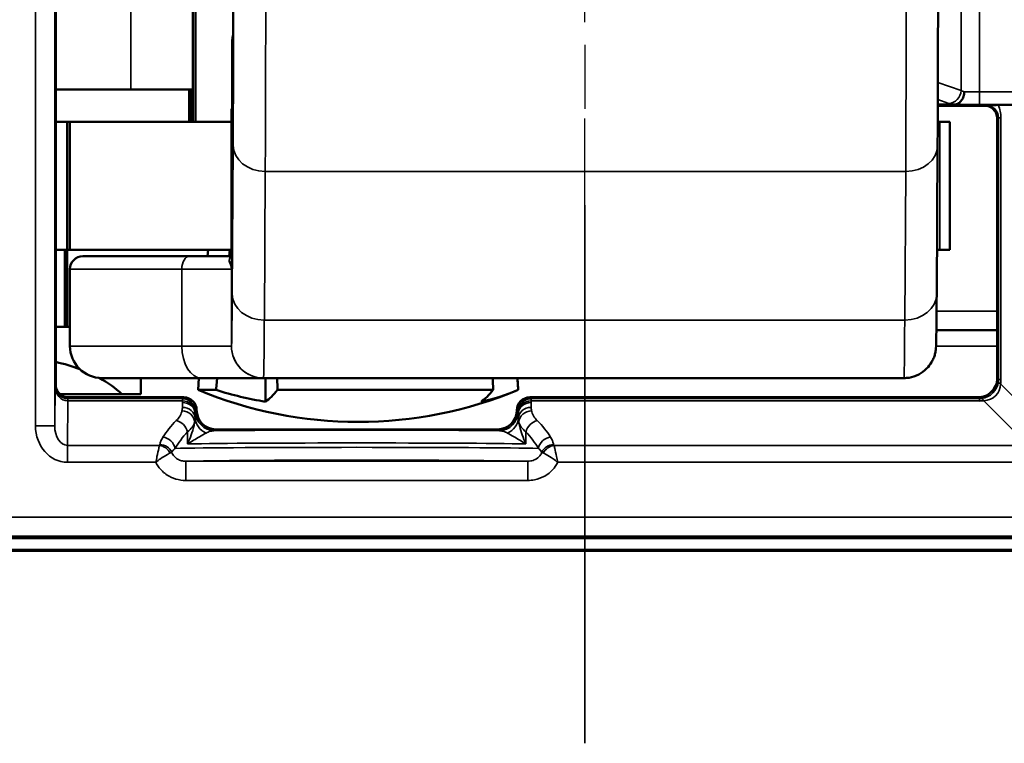
# Model space of a CAD drawing. Extents: x 4636 to 10369, y 352 to 3920.
# Drawn here: x 9693 to 9708, y 2117 to 2129 of the extents above; entities that cross this region are included whole.
import ezdxf

# ---------------------------------------------------------------- set-up
doc = ezdxf.new("R2010")
doc.units = 0
doc.linetypes.add('AM_DIN_G_W050', pattern=[13.75, 9.75, -1.5, 1, -1.5])
doc.layers.get('0').update_dxf_attribs({"lineweight": 25})
doc.layers.add('AM_7', color=4, linetype='AM_DIN_G_W050', lineweight=25, plot=False)
doc.layers.add('Sichtbar (ISO)', color=7, linetype='Continuous', lineweight=50)
doc.layers.add('Sichtbar schmal (ISO)', color=3, linetype='Continuous', lineweight=35)

# ---------------------------------------------------------------- blocks, each defined once
blk = doc.blocks.new('CDC-0252-1000-1-ACB-R_Drive_F')
at = {"layer": 'Sichtbar (ISO)'}
for p, q in [((558.95, -6.6), (558.95, 6.6)), ((561.09, 2.5), (561.09, -2.5)), ((561.132, 2.5), (561.132, -2.5)), ((561.702, -2.3), (561.702, -1.309)), ((560.121, -2), (558.95, -2)), ((560.121, -2), (561.09, -2)), ((561.032, -2), (561.032, -2.5)), ((561.052, -2), (561.052, -2.5)), ((561.702, -2.3), (561.693, -2.3)), ((561.693, -2.3), (561.693, -4.636)), ((572.723, -2.233), (572.974, -2.233)), ((572.723, -2.25), (573.45, -2.25)), ((574.377, -2.233), (573.665, -2.239)), ((573.65, -2.45), (573.65, -6.5)), ((559.13, -2.5), (558.95, -2.5)), ((559.13, -2.5), (559.172, -2.5)), ((559.13, -2.5), (559.13, -4.5)), ((559.172, -2.5), (561.693, -2.5)), ((559.172, -2.5), (559.172, -4.5)), ((572.722, -2.5), (572.754, -2.5)), ((572.754, -2.5), (572.911, -2.5)), ((572.911, -2.5), (572.911, -4.5)), ((572.72, -2.87), (572.705, -5.189)), ((558.95, -4.5), (559.13, -4.5)), ((559.092, -5.7), (559.092, -4.5)), ((559.172, -4.5), (559.13, -4.5)), ((559.13, -4.5), (559.172, -4.5)), ((559.13, -5.7), (559.13, -4.5)), ((561.693, -4.5), (559.172, -4.5)), ((559.372, -4.6), (561.04, -4.6)), ((561.693, -4.6), (561.04, -4.6)), ((561.328, -4.5), (561.321, -4.6)), ((572.754, -4.5), (572.71, -4.5)), ((572.911, -4.5), (572.754, -4.5)), ((559.172, -4.8), (559.172, -6)), ((559.092, -5.7), (558.95, -5.7)), ((559.13, -5.7), (559.092, -5.7)), ((559.172, -5.7), (559.13, -5.7)), ((572.701, -5.75), (573.65, -5.75)), ((561.224, -6.5), (559.672, -6.5)), ((560.277, -6.75), (560.277, -6.5)), ((561.185, -6.5), (561.172, -6.685)), ((561.224, -6.5), (562.194, -6.5)), ((562.194, -6.5), (572.194, -6.5)), ((562.223, -6.5), (562.223, -6.869)), ((566.159, -6.5), (566.172, -6.685)), ((559.982, -6.75), (559.018, -6.75)), ((559.982, -6.75), (560.277, -6.75)), ((561.453, -6.685), (561.172, -6.685)), ((565.779, -6.685), (562.412, -6.685)), ((566.172, -6.685), (566.172, -6.685)), ((560.443, -6.8), (559.15, -6.8)), ((560.95, -6.8), (560.443, -6.8)), ((571.667, -6.8), (566.35, -6.8)), ((573.35, -6.8), (571.667, -6.8)), ((561.15, -7), (561.15, -7)), ((566.15, -7), (566.15, -7)), ((565.85, -7.3), (561.45, -7.3)), ((557.259, -9), (575.341, -9)), ((550.053, -9.198), (584.947, -9.198))]:
    blk.add_line(p, q, dxfattribs=at)
for centre, radius, start, end in [((559.372, -4.8), 0.2, 90, 180), ((559.672, -6), 0.5, 180, 270), ((563.672, -0.685), 6.5, 247.3801, 292.6197)]:
    blk.add_arc(centre, radius, start, end, dxfattribs=at)
for centre, major_axis, ratio, start_param, end_param in [((558.492, -7.203), (-1.782, 0.195), 0.568063, 4.288608, 4.514956), ((558.492, -7.203), (-1.782, 0.195), 0.568063, 3.786819, 4.085084), ((563.183, -0.685), (0, -6.265), 0.959321, 5.991304, 6.122882), ((561.988, -0.685), (0, -6.265), 0.235168, 0.160303, 0.291881), ((565.355, -0.685), (0, -6.265), 0.235168, 0.160303, 0.291881), ((564.866, -0.685), (0, -6.265), 0.724154, 0.160303, 0.291881), ((560.95, -7), (0.141, 0.141), 0.999924, 5.497825, 7.068545), ((566.35, -7), (-0.141, 0.141), 0.999924, 5.497825, 7.068545), ((561.45, -7), (-0.212, -0.212), 0.999924, 5.497825, 7.068545), ((565.85, -7), (0.212, -0.212), 0.999924, 5.497825, 7.068545)]:
    blk.add_ellipse(centre, major_axis=major_axis, ratio=ratio, start_param=start_param, end_param=end_param, dxfattribs=at)
for points, knots in [([(572.72, 2.87), (572.721, 2.651), (572.722, 2.378), (572.724, 1.769), (572.725, 1.428), (572.726, 0.719), (572.726, 0.341), (572.726, -0.403), (572.726, -0.78), (572.725, -1.484), (572.724, -1.821), (572.722, -2.406), (572.721, -2.662), (572.72, -2.87)], [0, 0, 0, 0, 0.1142586, 0.1142586, 0.2261437, 0.2261437, 0.3378648, 0.3378648, 0.4495319, 0.4495319, 0.5612008, 0.5612008, 0.6695974, 0.6695974, 0.6695974, 0.6695974]), ([(561.702, -1.31), (561.702, -1.472), (561.703, -1.621), (561.704, -1.932), (561.705, -2.078), (561.707, -2.291), (561.708, -2.358), (561.711, -2.404), (561.712, -2.383), (561.714, -2.255), (561.715, -2.149), (561.717, -1.862), (561.718, -1.683), (561.719, -1.221), (561.72, -0.932), (561.721, -0.527), (561.721, -0.395), (561.721, -0.176), (561.721, -0.088), (561.721, 0)], [-0.609504, -0.609504, -0.609504, -0.609504, -0.55162, -0.55162, -0.4731127, -0.4731127, -0.3944963, -0.3944963, -0.3157659, -0.3157659, -0.2369296, -0.2369296, -0.1580054, -0.1580054, -0.0790188, -0.0790188, -0.0395094, -0.0395094, 0, 0, 0, 0]), ([(561.702, -1.31), (561.702, -1.309), (561.702, -1.309), (561.702, -1.306), (561.702, -1.304), (561.702, -1.299), (561.702, -1.295), (561.703, -1.271), (561.704, -1.249), (561.71, -1.2), (561.714, -1.172), (561.718, -1.141), (561.719, -1.138), (561.72, -1.134)], [-0.3660269, -0.3660269, -0.3660269, -0.3660269, -0.36574002, -0.36574002, -0.36506214, -0.36506214, -0.3637085, -0.3637085, -0.35602381, -0.35602381, -0.34641506, -0.34641506, -0.34526997, -0.34526997, -0.34526997, -0.34526997]), ([(573.138, -2.033), (573.138, -2.033), (573.138, -2.034), (573.137, -2.058), (573.133, -2.082), (573.118, -2.127), (573.108, -2.148), (573.081, -2.185), (573.064, -2.201), (573.027, -2.224), (573.007, -2.23), (572.986, -2.232)], [-0.0302205, -0.0302205, -0.0302205, -0.0302205, -0.03008028, -0.03008028, -0.02284242, -0.02284242, -0.01561573, -0.01561573, -0.00780741, -0.00780741, 0, 0, 0, 0]), ([(572.986, -2.232), (572.985, -2.232), (572.984, -2.232), (572.98, -2.233), (572.977, -2.233), (572.974, -2.233)], [0.065346899, 0.065346899, 0.065346899, 0.065346899, 0.066242919, 0.066242919, 0.067864898, 0.067864898, 0.067864898, 0.067864898]), ([(573.65, -2.45), (573.65, -2.424), (573.645, -2.398), (573.625, -2.349), (573.61, -2.327), (573.573, -2.29), (573.551, -2.275), (573.502, -2.255), (573.476, -2.25), (573.45, -2.25)], [0, 0, 0, 0, 0.392691, 0.392691, 0.785382, 0.785382, 1.178073, 1.178073, 1.570764, 1.570764, 1.570764, 1.570764]), ([(573.463, -2.244), (573.463, -2.243), (573.464, -2.243), (573.472, -2.243), (573.481, -2.243), (573.505, -2.242), (573.526, -2.241), (573.561, -2.241), (573.579, -2.24), (573.618, -2.24), (573.639, -2.239), (573.665, -2.239)], [-0.0009958, -0.0009958, -0.0009958, -0.0009958, 0, 0, 0.01868723, 0.01868723, 0.05194383, 0.05194383, 0.07179965, 0.07179965, 0.08824457, 0.08824457, 0.08824457, 0.08824457]), ([(572.705, -5.189), (572.704, -5.47), (572.702, -5.688), (572.698, -5.894), (572.697, -5.943), (572.696, -5.997), (572.695, -6.009), (572.693, -6.038), (572.693, -6.044), (572.691, -6.06), (572.69, -6.066), (572.688, -6.081), (572.686, -6.088), (572.683, -6.106), (572.681, -6.115), (572.673, -6.145), (572.666, -6.168), (572.648, -6.211), (572.637, -6.233), (572.604, -6.289), (572.578, -6.323), (572.512, -6.389), (572.47, -6.42), (572.377, -6.468), (572.326, -6.485), (572.247, -6.498), (572.221, -6.5), (572.194, -6.5)], [0, 0, 0, 0, 0.1466653, 0.1466653, 0.2169558, 0.2169558, 0.2495267, 0.2495267, 0.2583206, 0.2583206, 0.2627815, 0.2627815, 0.2665731, 0.2665731, 0.2702184, 0.2702184, 0.277567, 0.277567, 0.2848369, 0.2848369, 0.2974896, 0.2974896, 0.3128592, 0.3128592, 0.3287813, 0.3287813, 0.3367545, 0.3367545, 0.3367545, 0.3367545]), ([(559.15, -6.8), (559.124, -6.8), (559.098, -6.795), (559.049, -6.775), (559.027, -6.76), (558.99, -6.723), (558.975, -6.701), (558.955, -6.652), (558.95, -6.626), (558.95, -6.6)], [0, 0, 0, 0, 0.392691, 0.392691, 0.785382, 0.785382, 1.178073, 1.178073, 1.570764, 1.570764, 1.570764, 1.570764]), ([(573.35, -6.8), (573.389, -6.8), (573.429, -6.792), (573.501, -6.762), (573.534, -6.74), (573.59, -6.684), (573.612, -6.651), (573.642, -6.579), (573.65, -6.539), (573.65, -6.5)], [0, 0, 0, 0, 0.392705, 0.392705, 0.78541, 0.78541, 1.178115, 1.178115, 1.570821, 1.570821, 1.570821, 1.570821])]:
    blk.add_open_spline(points, degree=3, knots=knots, dxfattribs=at)
for points, weights in [([(561.658, -4.6), (561.663, -4.55), (561.668, -4.5)], [1.00599842898, 1.00610321749, 1.0062029054]), ([(561.453, -6.685), (561.462, -6.592), (561.471, -6.5)], [1, 1.00033073204, 1.00064804482]), ([(562.408, -6.5), (562.41, -6.592), (562.412, -6.685)], [1.00064804482, 1.00033073204, 1]), ([(565.779, -6.685), (565.777, -6.592), (565.775, -6.5)], [1, 1.00033073204, 1.00064804482]), ([(566.158, -6.5), (566.165, -6.592), (566.172, -6.685)], [1.00064804482, 1.00033073204, 1])]:
    blk.add_rational_spline(points, weights, degree=2, dxfattribs=at)
at = {"layer": 'Sichtbar schmal (ISO)'}
for p, q in [((558.634, 7.246), (558.634, -7.246)), ((558.934, -7.246), (558.934, 7.246)), ((560.121, -2), (560.121, 2.1)), ((573.086, 2.015), (573.086, -2.015)), ((573.373, -2.033), (573.373, 2.033)), ((561.702, -2.3), (561.702, -1.31)), ((573.086, -2.015), (572.724, -1.889)), ((574.664, -2.033), (573.373, -2.033)), ((573.373, -2.233), (573.373, -2.033)), ((561.693, -4.638), (561.693, -2.3)), ((572.723, -2.154), (572.894, -2.214)), ((573.373, -2.233), (574.377, -2.233)), ((573.463, -2.244), (573.45, -2.25)), ((573.65, -2.45), (573.671, -2.439)), ((573.671, -2.439), (573.671, -6.521)), ((573.671, -2.439), (573.707, -2.439)), ((573.707, -6.521), (573.707, -2.439)), ((572.754, -2.5), (572.754, -4.5)), ((561.72, -2.867), (561.705, -5.186)), ((562.207, -5.596), (562.221, -3.277)), ((562.221, -3.277), (572.221, -3.277)), ((572.221, -3.277), (572.207, -5.596)), ((560.918, -4.8), (559.172, -4.8)), ((560.918, -4.8), (560.918, -6)), ((560.918, -4.8), (561.694, -4.8)), ((561.694, -6), (561.694, -4.8)), ((573.65, -5.455), (572.703, -5.455)), ((572.207, -5.596), (562.207, -5.596)), ((559.172, -6), (560.918, -6)), ((561.694, -6), (560.918, -6)), ((573.65, -6), (572.695, -6)), ((558.95, -6.6), (558.939, -6.622)), ((573.671, -6.521), (573.65, -6.5)), ((573.671, -6.521), (573.707, -6.521)), ((574.4, -7.286), (573.703, -6.59)), ((558.939, -6.622), (558.934, -7.246)), ((559.133, -7.55), (559.138, -6.857)), ((559.139, -6.821), (559.15, -6.8)), ((560.929, -6.821), (559.139, -6.821)), ((559.139, -6.857), (559.139, -6.821)), ((559.139, -6.857), (560.928, -6.857)), ((560.928, -6.857), (560.928, -6.884)), ((560.95, -6.8), (560.929, -6.821)), ((566.371, -6.821), (566.35, -6.8)), ((573.371, -6.821), (566.371, -6.821)), ((566.372, -6.857), (573.371, -6.857)), ((566.372, -6.884), (566.372, -6.857)), ((573.35, -6.8), (573.371, -6.821)), ((573.371, -6.821), (573.371, -6.857)), ((573.44, -6.853), (574.136, -7.55)), ((561.128, -7.059), (561.128, -7.033)), ((561.129, -7.021), (561.15, -7)), ((561.15, -7), (561.13, -7.02)), ((566.15, -7), (566.171, -7.021)), ((566.17, -7.02), (566.15, -7)), ((566.172, -7.033), (566.172, -7.059)), ((558.934, -7.246), (558.634, -7.246)), ((561.008, -7.339), (561.008, -7.526)), ((561.43, -7.32), (561.45, -7.3)), ((565.85, -7.3), (565.87, -7.32)), ((566.292, -7.526), (566.292, -7.339)), ((559.133, -7.55), (559.133, -7.814)), ((560.57, -7.55), (559.133, -7.55)), ((574.136, -7.55), (566.73, -7.55)), ((559.133, -7.814), (560.512, -7.814)), ((560.981, -7.797), (560.981, -8.097)), ((566.319, -7.797), (560.981, -7.797)), ((566.319, -7.797), (566.319, -8.097)), ((566.788, -7.814), (574.136, -7.814)), ((560.981, -8.097), (566.319, -8.097)), ((575.309, -8.668), (557.291, -8.668)), ((557.291, -8.968), (575.309, -8.968)), ((584.947, -9.198), (550.053, -9.198)), ((576.174, -9.196), (556.326, -9.196)), ((556.348, -9.173), (576.152, -9.173))]:
    blk.add_line(p, q, dxfattribs=at)
for centre, major_axis, ratio, start_param, end_param in [((562.211, 0), (0, 4), 0.004363, 3.752458, 5.67232), ((572.211, 0), (0, -4), 0.004363, 0.610865, 2.530727), ((561.711, 0), (0, -3.5), 0.004363, 0.610865, 2.530727), ((572.894, -2.015), (-0.066, -0.189), 0.953076, 0.349982, 1.890947), ((573.373, -2), (-0.3, 0), 0.173941, 0.291457, 0.670773), ((573.373, -2.031), (-0.3, 0), 0.007272, 0.670773, 1.570796), ((573.373, -2.199), (0.5, 0), 0.104364, 3.433049, 3.828018), ((573.373, -2.231), (0.5, 0), 0.004363, 3.787158, 4.712389), ((573.463, -2.444), (0.203, 0.049), 0.95601, 6.055457, 7.626216), ((573.199, -2.444), (0.495, 0.118), 0.981977, 6.052823, 6.465663), ((562.22, -2.867), (-0.5, 0.003), 0.819144, 0.007607, 1.578403), ((572.22, -2.867), (0.5, -0.003), 0.819144, 4.719996, 6.283185), ((561.04, -4.8), (0, 0.2), 0.611939, 0, 1.570796), ((561.493, -4.638), (0.2, 0.002), 0.917257, 5.813805, 6.27223), ((561.694, -1.5), (0, -4.5), 0.004363, 0.002032, 0.610865), ((562.205, -5.186), (-0.5, 0.003), 0.819144, 0.007607, 1.578403), ((572.205, -5.186), (0.5, -0.003), 0.819144, 4.719996, 6.283185), ((562.194, -1.5), (0, -5), 0.004363, 0.002032, 0.610865), ((572.194, -1.5), (0, -5), 0.004363, 0, 0.610865), ((561.224, -6), (0, -0.5), 0.611939, 4.712389, 6.283185), ((562.194, -6), (0.211, -0.453), 0.999988, 4.27655, 5.847347), ((562.194, -6), (0, -0.5), 0.999968, 4.712389, 6.283185), ((573.372, -6.522), (-0.212, -0.212), 0.991721, 0.899955, 2.241638), ((573.372, -6.522), (0.254, -0.254), 0.834711, 5.612344, 6.954027), ((573.967, -6.59), (-0.298, 0.035), 0.209822, 0.009887, 0.509126), ((573.361, -6.511), (0.287, -0.122), 0.955336, 0.271853, 0.386371), ((573.098, -6.511), (0.564, -0.237), 0.977257, 0.275265, 0.389784), ((559.139, -6.622), (-0.195, 0.046), 0.993887, 0.234251, 1.802968), ((559.139, -6.622), (0, -0.235), 0.850505, 4.713195, 6.281912), ((559.138, -7.121), (0.001, 0.3), 0.003827, 0.008736, 0.496747), ((559.144, -6.349), (-0.118, -0.495), 0.981977, 0.228321, 0.230362), ((559.144, -6.613), (-0.049, -0.203), 0.95601, 0.225686, 0.227728), ((560.929, -7.121), (0, -0.3), 0.002909, 3.150319, 3.638335), ((560.928, -7.033), (0.2, -0.003), 0.879114, 0.018311, 1.584948), ((560.928, -7.059), (0.2, -0.003), 0.879114, 0.018311, 1.584948), ((560.929, -7.021), (-0.141, 0.141), 0.999924, 3.927029, 5.497749), ((566.371, -7.021), (-0.141, -0.141), 0.999924, 3.927029, 5.497749), ((566.372, -7.033), (-0.2, -0.003), 0.879118, 4.698252, 6.264889), ((566.372, -7.059), (-0.2, -0.003), 0.879114, 4.698237, 6.264875), ((566.371, -7.121), (0, 0.3), 0.002909, 5.786443, 6.274459), ((573.361, -6.511), (0.122, -0.287), 0.955336, 5.896814, 6.011332), ((573.361, -6.248), (0.237, -0.564), 0.977257, 5.893402, 6.00792), ((573.44, -7.117), (-0.035, 0.298), 0.209822, 5.774059, 6.273299), ((560.127, -6.958), (-0.8, 0), 0.542081, 2.648355, 3.024769), ((560.921, -7.184), (0.195, -0.042), 0.874497, 0.242686, 1.757906), ((560.927, -7.133), (0.2, -0.002), 0.879131, 0.057446, 1.579024), ((561.129, -7.121), (0, 0.1), 0.008727, 0.008727, 0.496743), ((561.43, -7.02), (0.212, -0.212), 0.999924, 3.927029, 5.497749), ((565.87, -7.02), (0.212, 0.212), 0.999924, 3.927029, 5.497749), ((566.171, -7.121), (0, 0.1), 0.008727, 5.786443, 6.274458), ((566.373, -7.133), (-0.2, -0.002), 0.879131, 4.704161, 6.225739), ((566.379, -7.184), (-0.195, -0.042), 0.874497, 4.525279, 6.040499), ((567.173, -6.958), (-0.8, 0), 0.542081, 0.116824, 0.493238), ((563.65, -7.985), (-3.2, 0), 0.542081, 5.789947, 5.952215), ((560.831, -7.339), (-0.142, 0.141), 0.794849, 4.036709, 5.379901), ((560.127, -7.134), (1, 0), 0.433664, 5.789947, 6.166362), ((561.427, -7.112), (-0.3, 0.006), 0.910743, 0.066306, 1.139601), ((565.873, -7.112), (0.3, 0.006), 0.910743, 5.143584, 6.216879), ((567.173, -7.134), (1, 0), 0.433664, 3.258416, 3.634831), ((566.469, -7.339), (0.142, 0.141), 0.794849, 0.903284, 2.246476), ((563.65, -7.985), (-3.2, 0), 0.542081, 3.472563, 3.634831), ((559.134, -7.245), (-0.005, -0.569), 0.879133, 4.721545, 6.290262), ((559.134, -7.245), (-0.002, -0.305), 0.655733, 4.721545, 6.290262), ((563.65, -8.161), (3, 0), 0.578219, 2.648355, 2.810623), ((563.65, -7.34), (-3.2, 0), 0.008727, 3.945872, 5.478906), ((563.65, -8.161), (3, 0), 0.578219, 0.33097, 0.493238), ((560.624, -7.597), (-0.169, 0.107), 0.84158, 3.787133, 5.202439), ((563.65, -7.54), (3, 0), 0.009309, 0.493238, 2.648355), ((566.676, -7.597), (0.169, 0.107), 0.84158, 1.080746, 2.496052), ((560.57, -7.726), (-0.163, 0.117), 0.831902, 4.174505, 5.250273), ((560.576, -7.713), (-0.197, 0.037), 0.875603, 3.686334, 4.876208), ((563.65, -7.605), (-3, 0), 0.008145, 3.472563, 5.952215), ((566.724, -7.713), (-0.197, -0.037), 0.875603, 4.54857, 5.738444), ((566.73, -7.726), (-0.163, -0.117), 0.831902, 4.174505, 5.250273), ((563.65, -7.805), (2.8, 0), 0.008727, 0.306804, 2.834789)]:
    blk.add_ellipse(centre, major_axis=major_axis, ratio=ratio, start_param=start_param, end_param=end_param, dxfattribs=at)
for points, knots in [([(561.693, -4.603), (561.692, -4.603), (561.692, -4.603), (561.682, -4.607), (561.675, -4.612), (561.662, -4.631), (561.659, -4.647), (561.659, -4.683), (561.664, -4.704), (561.672, -4.719)], [0.00762844, 0.00762844, 0.00762844, 0.00762844, 0.00782072, 0.00782072, 0.02033386, 0.02033386, 0.0403549, 0.0403549, 0.06256573, 0.06256573, 0.06256573, 0.06256573]), ([(561.672, -4.719), (561.674, -4.722), (561.675, -4.725), (561.679, -4.734), (561.682, -4.739), (561.687, -4.753), (561.689, -4.762), (561.693, -4.78), (561.694, -4.79), (561.694, -4.8)], [0, 0, 0, 0, 0.00486576, 0.00486576, 0.01265097, 0.01265097, 0.02510732, 0.02510732, 0.03892607, 0.03892607, 0.03892607, 0.03892607]), ([(561.694, -4.8), (561.694, -4.78), (561.694, -4.761), (561.693, -4.724), (561.693, -4.706), (561.693, -4.678), (561.693, -4.668), (561.693, -4.651), (561.693, -4.644), (561.693, -4.638)], [-0.03892607, -0.03892607, -0.03892607, -0.03892607, -0.02510732, -0.02510732, -0.01265097, -0.01265097, -0.00486576, -0.00486576, 0, 0, 0, 0]), ([(561.694, -6), (561.694, -6), (561.694, -6), (561.694, -6), (561.694, -6), (561.694, -6), (561.694, -6), (561.694, -6), (561.694, -6), (561.694, -6)], [0, 0, 0, 0, 0.0001143026, 0.0001143026, 0.0002971868, 0.0002971868, 0.0005898015, 0.0005898015, 0.0009144209, 0.0009144209, 0.0009144209, 0.0009144209]), ([(562.194, -6.5), (562.194, -6.5), (562.194, -6.5), (562.194, -6.5), (562.194, -6.5), (562.194, -6.5), (562.194, -6.5), (562.194, -6.5), (562.194, -6.5), (562.194, -6.5)], [-0.0009144209, -0.0009144209, -0.0009144209, -0.0009144209, -0.0005898015, -0.0005898015, -0.0002971868, -0.0002971868, -0.0001143026, -0.0001143026, 0, 0, 0, 0]), ([(560.928, -6.884), (560.928, -6.896), (560.928, -6.908), (560.928, -6.932), (560.927, -6.945), (560.927, -6.957)], [0, 0, 0, 0, 0.00768993, 0.00768993, 0.01537985, 0.01537985, 0.01537985, 0.01537985]), ([(566.373, -6.957), (566.373, -6.945), (566.372, -6.932), (566.372, -6.908), (566.372, -6.896), (566.372, -6.884)], [-0.01537985, -0.01537985, -0.01537985, -0.01537985, -0.00768993, -0.00768993, 0, 0, 0, 0]), ([(560.927, -6.957), (560.927, -6.965), (560.927, -6.974), (560.925, -6.991), (560.923, -7), (560.921, -7.009)], [0, 0, 0, 0, 0.00544669, 0.00544669, 0.01089338, 0.01089338, 0.01089338, 0.01089338]), ([(561.127, -7.124), (561.127, -7.113), (561.127, -7.102), (561.128, -7.08), (561.128, -7.069), (561.128, -7.059)], [-0.01537985, -0.01537985, -0.01537985, -0.01537985, -0.00768993, -0.00768993, 0, 0, 0, 0]), ([(561.13, -7.02), (561.13, -7.02), (561.129, -7.029), (561.128, -7.049), (561.128, -7.054), (561.128, -7.059)], [-0.04312833, -0.04312833, -0.04312833, -0.04312833, -0.02156416, -0.02156416, -0.01539953, -0.01539953, -0.01539953, -0.01539953]), ([(566.172, -7.059), (566.172, -7.054), (566.172, -7.049), (566.171, -7.029), (566.17, -7.02), (566.17, -7.02)], [0.01539953, 0.01539953, 0.01539953, 0.01539953, 0.02156416, 0.02156416, 0.04312833, 0.04312833, 0.04312833, 0.04312833]), ([(566.172, -7.059), (566.172, -7.069), (566.172, -7.08), (566.173, -7.102), (566.173, -7.113), (566.173, -7.124)], [0, 0, 0, 0, 0.00768993, 0.00768993, 0.01537985, 0.01537985, 0.01537985, 0.01537985]), ([(566.379, -7.009), (566.377, -7), (566.375, -6.991), (566.373, -6.974), (566.373, -6.965), (566.373, -6.957)], [-0.01089338, -0.01089338, -0.01089338, -0.01089338, -0.00544669, -0.00544669, 0, 0, 0, 0]), ([(561.12, -7.184), (561.116, -7.207), (561.112, -7.231), (561.085, -7.34), (561.052, -7.433), (561.008, -7.526)], [-0.05908987, -0.05908987, -0.05908987, -0.05908987, -0.04552873, -0.04552873, 0.00051892, 0.00051892, 0.00051892, 0.00051892]), ([(561.12, -7.184), (561.122, -7.174), (561.124, -7.164), (561.126, -7.144), (561.127, -7.134), (561.127, -7.124)], [-0.01089338, -0.01089338, -0.01089338, -0.01089338, -0.00544669, -0.00544669, 0, 0, 0, 0]), ([(566.173, -7.124), (566.173, -7.134), (566.174, -7.144), (566.176, -7.164), (566.178, -7.174), (566.18, -7.184)], [0, 0, 0, 0, 0.00544669, 0.00544669, 0.01089338, 0.01089338, 0.01089338, 0.01089338]), ([(566.292, -7.526), (566.248, -7.433), (566.215, -7.34), (566.188, -7.231), (566.184, -7.207), (566.18, -7.184)], [-0.07538662, -0.07538662, -0.07538662, -0.07538662, -0.02933897, -0.02933897, -0.01577783, -0.01577783, -0.01577783, -0.01577783]), ([(561.008, -7.526), (561.072, -7.489), (561.136, -7.45), (561.232, -7.394), (561.267, -7.374), (561.297, -7.358)], [-0.00051892, -0.00051892, -0.00051892, -0.00051892, 0.04552873, 0.04552873, 0.07486771, 0.07486771, 0.07486771, 0.07486771]), ([(561.297, -7.358), (561.318, -7.346), (561.341, -7.336), (561.386, -7.324), (561.408, -7.32), (561.43, -7.32)], [0, 0, 0, 0, 0.02156416, 0.02156416, 0.04312833, 0.04312833, 0.04312833, 0.04312833]), ([(565.87, -7.32), (565.892, -7.32), (565.914, -7.324), (565.959, -7.336), (565.982, -7.346), (566.003, -7.358)], [-0.04312833, -0.04312833, -0.04312833, -0.04312833, -0.02156416, -0.02156416, 0, 0, 0, 0]), ([(566.003, -7.358), (566.033, -7.374), (566.068, -7.394), (566.164, -7.45), (566.228, -7.489), (566.292, -7.526)], [0, 0, 0, 0, 0.02933897, 0.02933897, 0.07538662, 0.07538662, 0.07538662, 0.07538662]), ([(560.624, -7.421), (560.611, -7.441), (560.6, -7.462), (560.584, -7.501), (560.579, -7.519), (560.576, -7.538)], [0, 0, 0, 0, 0.01344265, 0.01344265, 0.02496007, 0.02496007, 0.02496007, 0.02496007]), ([(566.724, -7.538), (566.724, -7.533), (566.723, -7.528), (566.713, -7.489), (566.698, -7.455), (566.676, -7.421)], [-0.02496007, -0.02496007, -0.02496007, -0.02496007, -0.02210382, -0.02210382, 0, 0, 0, 0]), ([(560.57, -7.55), (560.567, -7.563), (560.563, -7.58), (560.55, -7.635), (560.541, -7.678), (560.524, -7.753), (560.518, -7.783), (560.512, -7.814)], [0, 0, 0, 0, 0.00298145, 0.00298145, 0.00865752, 0.00865752, 0.01220507, 0.01220507, 0.01220507, 0.01220507]), ([(560.512, -7.814), (560.536, -7.795), (560.561, -7.776), (560.624, -7.733), (560.661, -7.71), (560.71, -7.683), (560.725, -7.675), (560.737, -7.669)], [-0.01220507, -0.01220507, -0.01220507, -0.01220507, -0.00865752, -0.00865752, -0.00298145, -0.00298145, 0, 0, 0, 0]), ([(560.576, -7.538), (560.575, -7.54), (560.575, -7.542), (560.573, -7.546), (560.572, -7.548), (560.57, -7.55)], [-0.002635519, -0.002635519, -0.002635519, -0.002635519, -0.00131776, -0.00131776, 0, 0, 0, 0]), ([(560.737, -7.669), (560.742, -7.667), (560.747, -7.664), (560.755, -7.66), (560.758, -7.658), (560.761, -7.656)], [0, 0, 0, 0, 0.00131776, 0.00131776, 0.002635519, 0.002635519, 0.002635519, 0.002635519]), ([(560.761, -7.656), (560.766, -7.647), (560.773, -7.637), (560.79, -7.618), (560.801, -7.607), (560.813, -7.597)], [-0.02496007, -0.02496007, -0.02496007, -0.02496007, -0.01344265, -0.01344265, 0, 0, 0, 0]), ([(560.981, -7.797), (560.957, -7.797), (560.933, -7.795), (560.89, -7.783), (560.869, -7.775), (560.839, -7.757), (560.829, -7.75), (560.819, -7.741), (560.803, -7.727), (560.789, -7.712), (560.771, -7.682), (560.765, -7.669), (560.761, -7.656)], [0, 0, 0, 0, 0.01566875, 0.01566875, 0.03065057, 0.03065057, 0.04001421, 0.04001421, 0.04001421, 0.05500054, 0.05500054, 0.06545273, 0.06545273, 0.06545273, 0.06545273]), ([(566.539, -7.656), (566.533, -7.676), (566.523, -7.695), (566.491, -7.735), (566.466, -7.756), (566.416, -7.781), (566.392, -7.789), (566.351, -7.796), (566.335, -7.797), (566.319, -7.797)], [-0.06545273, -0.06545273, -0.06545273, -0.06545273, -0.04986263, -0.04986263, -0.02770146, -0.02770146, -0.01065441, -0.01065441, 0, 0, 0, 0]), ([(566.487, -7.597), (566.507, -7.614), (566.523, -7.631), (566.537, -7.651), (566.538, -7.654), (566.539, -7.656)], [0, 0, 0, 0, 0.02210382, 0.02210382, 0.02496007, 0.02496007, 0.02496007, 0.02496007]), ([(566.539, -7.656), (566.542, -7.658), (566.545, -7.66), (566.553, -7.664), (566.558, -7.667), (566.563, -7.669)], [-0.002635519, -0.002635519, -0.002635519, -0.002635519, -0.00131776, -0.00131776, 0, 0, 0, 0]), ([(566.563, -7.669), (566.575, -7.675), (566.59, -7.683), (566.639, -7.71), (566.676, -7.733), (566.739, -7.776), (566.764, -7.795), (566.788, -7.814)], [-0.01213281, -0.01213281, -0.01213281, -0.01213281, -0.00915136, -0.00915136, -0.00347528, -0.00347528, 0.00007227, 0.00007227, 0.00007227, 0.00007227]), ([(566.73, -7.55), (566.728, -7.548), (566.727, -7.546), (566.725, -7.542), (566.725, -7.54), (566.724, -7.538)], [0, 0, 0, 0, 0.00131776, 0.00131776, 0.002635519, 0.002635519, 0.002635519, 0.002635519]), ([(566.788, -7.814), (566.782, -7.783), (566.776, -7.753), (566.759, -7.678), (566.75, -7.635), (566.737, -7.58), (566.733, -7.563), (566.73, -7.55)], [-0.00007227, -0.00007227, -0.00007227, -0.00007227, 0.00347528, 0.00347528, 0.00915136, 0.00915136, 0.01213281, 0.01213281, 0.01213281, 0.01213281]), ([(560.512, -7.814), (560.516, -7.822), (560.52, -7.83), (560.549, -7.881), (560.58, -7.921), (560.617, -7.955), (560.64, -7.977), (560.664, -7.996), (560.732, -8.04), (560.778, -8.061), (560.876, -8.09), (560.929, -8.097), (560.981, -8.097)], [-0.05774938, -0.05774938, -0.05774938, -0.05774938, -0.05500054, -0.05500054, -0.04001421, -0.04001421, -0.04001421, -0.03065057, -0.03065057, -0.01566875, -0.01566875, 0, 0, 0, 0]), ([(566.319, -8.097), (566.355, -8.097), (566.39, -8.094), (566.481, -8.076), (566.535, -8.056), (566.649, -7.992), (566.705, -7.941), (566.763, -7.86), (566.777, -7.837), (566.788, -7.814)], [0, 0, 0, 0, 0.01065441, 0.01065441, 0.02770146, 0.02770146, 0.04986263, 0.04986263, 0.05774938, 0.05774938, 0.05774938, 0.05774938])]:
    blk.add_open_spline(points, degree=3, knots=knots, dxfattribs=at)
blk = doc.blocks.new('CDC-0252-1000-1-ACB-R_Drive+cable_F')
at = {"layer": 'AM_7'}
blk.add_line((567.21, 23.7), (567.21, -12.198), dxfattribs=at)
blk.add_blockref('CDC-0252-1000-1-ACB-R_Drive_F', (0, 0))
blk = doc.blocks.new('CDC-0252-1000-1-ACB-R_F')
at = {"layer": 'AM_7'}
for p, q in [((567.21, -12.198), (567.21, 23.7)), ((567.21, 23.7), (567.21, -12.198))]:
    blk.add_line(p, q, dxfattribs=at)
blk.add_blockref('CDC-0252-1000-1-ACB-R_Drive+cable_F', (0, 0))

msp = doc.modelspace()

# ---------------------------------------------------------------- block references
msp.add_blockref('CDC-0252-1000-1-ACB-R_F', (9134.678, 2129.481))

doc.saveas('drawing.dxf')
